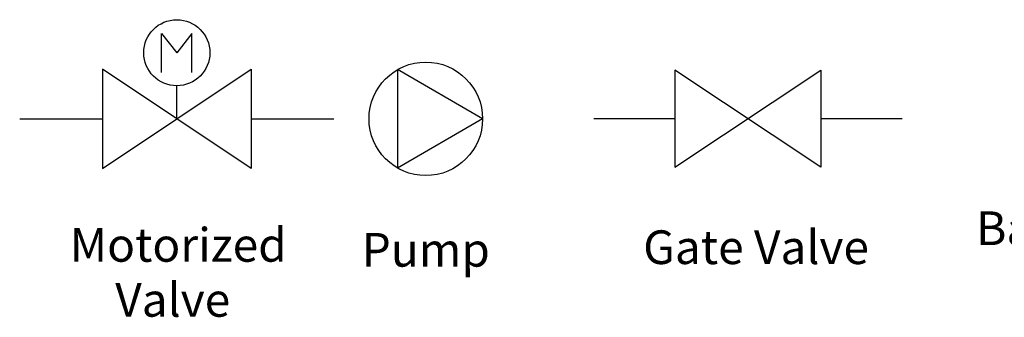
# Model space of a CAD drawing. Extents: x 28.99 to 38.97, y 2.9 to 9.85.
# Drawn here: x 29.93 to 32.27, y 3.78 to 4.48 of the extents above; entities that cross this region are included whole.
import ezdxf
from ezdxf.enums import TextEntityAlignment as Align

# ---------------------------------------------------------------- set-up
doc = ezdxf.new("R2010")
doc.units = 0
doc.header["$MEASUREMENT"] = 0
doc.layers.add('1', color=1, linetype='Continuous', lineweight=30)
doc.layers.add('4', color=4, linetype='Continuous', lineweight=25)
doc.styles.add('style1', font='arial.ttf')

msp = doc.modelspace()

# ---------------------------------------------------------------- linework, layer by layer
at = {"layer": '1', "color": 7}
for p, q in [((30.3043, 4.2466), (30.3043, 4.325)), ((29.9319, 4.2466), (30.1279, 4.2466)), ((30.4807, 4.2466), (30.6767, 4.2466)), ((31.0292, 4.2466), (30.8278, 4.1297)), ((31.2929, 4.247), (31.4852, 4.247)), ((31.8314, 4.247), (32.0237, 4.247))]:
    msp.add_line(p, q, dxfattribs=at)
for points in [[(30.2684, 4.3568), (30.2684, 4.4491), (30.3043, 4.4034)], [(30.3402, 4.3568), (30.3402, 4.4491), (30.3043, 4.4034)], [(30.1279, 4.3642), (30.1279, 4.129), (30.4807, 4.3642), (30.4807, 4.129), (30.1279, 4.3642)], [(31.0292, 4.2466), (30.8278, 4.3635), (30.8278, 4.1297)], [(31.4852, 4.3624), (31.4852, 4.1316), (31.8314, 4.3624), (31.8314, 4.1316), (31.4852, 4.3624)]]:
    msp.add_lwpolyline(points, dxfattribs=at)
for centre, radius in [((30.3043, 4.4034), 0.0784), ((30.8946, 4.2466), 0.1346)]:
    msp.add_circle(centre, radius, dxfattribs=at)

# ---------------------------------------------------------------- texts
at = {"layer": '4', "color": 7, "style": 'style1'}
for s, p in [('Motorized ', (30.32, 3.9476)), ('Pump', (30.8946, 3.9359)), ('Gate Valve', (31.6775, 3.942)), ('Valve', (30.2947, 3.8171))]:
    msp.add_text(s, height=0.08, dxfattribs=at).set_placement(p, align=Align.MIDDLE_CENTER)
at = {"layer": '4', "color": 7, "insert": (32.7327, 4.1603), "char_height": 0.08, "width": 0.601907, "attachment_point": 2, "style": 'style1'}
msp.add_mtext(' Backflow-Prevention Device', dxfattribs=at)

doc.saveas('drawing.dxf')
